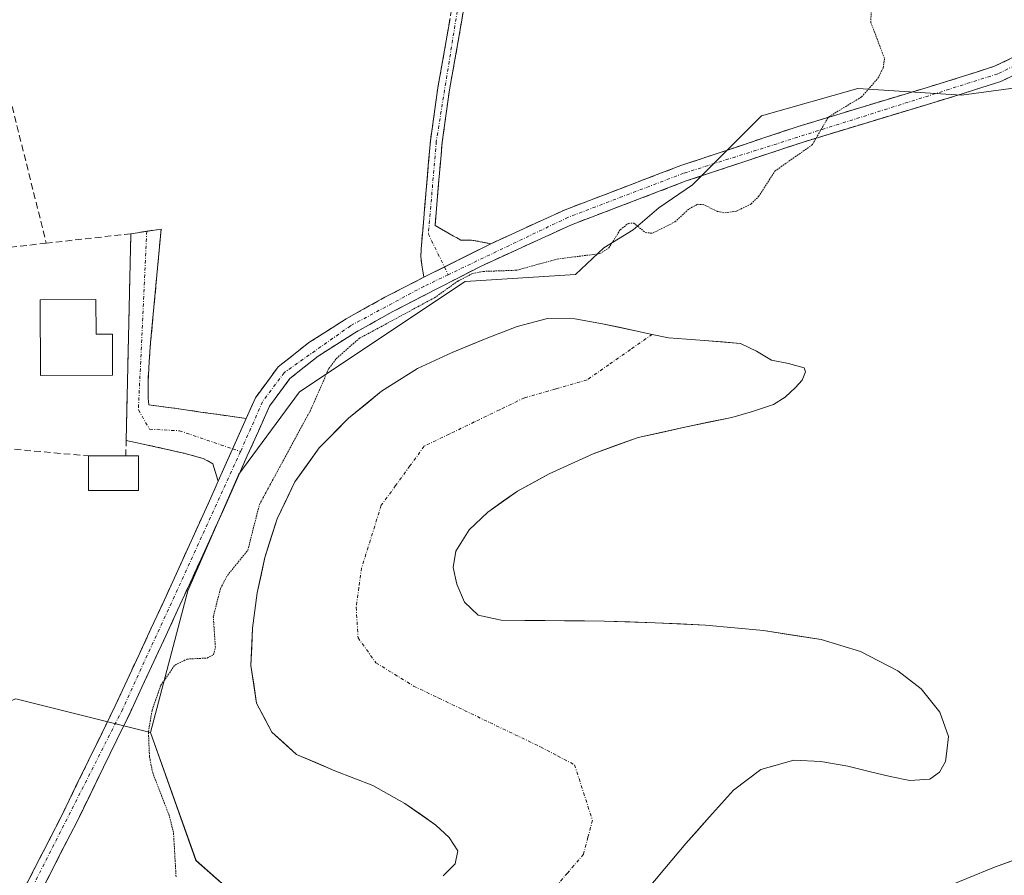
# Model space of a CAD drawing. Units: metres. Extents: x 597821 to 601297, y 4685164 to 4687526.
# Drawn here: x 598650 to 598800, y 4686122 to 4686252 of the extents above; entities that cross this region are included whole.
import ezdxf

# ---------------------------------------------------------------- set-up
doc = ezdxf.new("R2010")
doc.units = ezdxf.units.M
doc.header["$MEASUREMENT"] = 0
for name, pattern in [('TRAZO_Y_PUNTO', [1, 0.5, -0.25, 0, -0.25]), ('TRAZOS2', [0.375, 0.25, -0.125]), ('TRAZOSX2', [1.5, 1, -0.5])]:
    doc.linetypes.add(name, pattern=pattern)
for name, color, linetype, lineweight in [('Arbolado forestal CxS', 92, 'Continuous', 0), ('Camino', 19, 'TRAZOSX2', 0), ('Camino Cxs', 19, 'Continuous', 0), ('Camino eje', 19, 'TRAZO_Y_PUNTO', 0), ('Corriente natural eje', 5, 'TRAZO_Y_PUNTO', 0), ('Cultivos herbáceos CxS', 92, 'Continuous', 0), ('Curva de nivel auxiliar depresión', 39, 'TRAZOS2', 0), ('Edificación', 1, 'Continuous', 13), ('Edificación Cxs', 1, 'Continuous', 13), ('Laguna', 142, 'Continuous', 13), ('Laguna Cxs', 142, 'Continuous', 13), ('Matorral CxS', 135, 'Continuous', 0), ('Muro lineal', 1, 'TRAZOSX2', 13), ('Suelo desnudo CxS', 43, 'Continuous', 0)]:
    doc.layers.add(name, color=color, linetype=linetype, lineweight=lineweight)

# ---------------------------------------------------------------- blocks, each defined once
blk = doc.blocks.new('*U162')
at = {"layer": 'Matorral CxS', "color": 135, "linetype": 'Continuous', "lineweight": 0}
blk.add_polyline3d([(598589.8121, 4686300.6617, 283.9917), (598617.0819, 4686141.9881, 283.7898), (598618.0851, 4686136.3981, 283.879), (598619.4413, 4686136.7895, 283.6924), (598649.5835, 4686148.4723, 282.7944), (598670.0573, 4686143.3571, 282.2823), (598676.9829, 4686123.8711, 282.2949), (598686.7627, 4686115.2661, 281.4717)], dxfattribs=at)
blk = doc.blocks.new('*U167')
at = {"layer": 'Suelo desnudo CxS', "color": 43, "linetype": 'Continuous', "lineweight": 0}
for points in [[(598714.5601, 4686121.5301, 281.1812), (598716.3901, 4686123.3901, 281.3455), (598716.8001, 4686125.3701, 281.2607), (598715.4801, 4686127.4001, 281.088), (598713.4801, 4686129.2801, 280.8729), (598708.7401, 4686132.5601, 280.8576), (598703.8801, 4686135.2901, 280.8119), (598698.1001, 4686137.5401, 280.6284), (598692.2901, 4686140.0301, 280.5741), (598688.5201, 4686143.3901, 280.5713), (598686.2101, 4686147.8401, 280.6393), (598685.3201, 4686153.5401, 280.7732), (598685.5701, 4686159.2301, 280.7149), (598686.3001, 4686164.6101, 280.7501), (598687.4301, 4686169.9801, 280.6624), (598689.3301, 4686175.8801, 280.9395), (598692.0401, 4686181.5001, 280.7167), (598695.7101, 4686186.6601, 280.7517), (598700.1701, 4686191.1601, 280.714), (598705.2001, 4686195.2901, 280.6887), (598710.6601, 4686198.7201, 280.6707), (598715.9401, 4686201.1901, 280.652), (598721.3501, 4686203.3901, 280.8173), (598725.8501, 4686205.1401, 280.6813), (598730.4401, 4686206.3301, 280.8832), (598734.6301, 4686206.2801, 281.0744), (598738.8201, 4686205.5601, 281.0653), (598743.8501, 4686204.4701, 280.9268), (598746.3601, 4686203.9301, 280.8192), (598748.8701, 4686203.3901, 280.7537), (598754.3501, 4686203.0201, 280.7757), (598759.8101, 4686202.5601, 280.9076), (598762.2401, 4686201.3901, 280.9977), (598764.5501, 4686200.0001, 280.98), (598767.1201, 4686199.5101, 280.9386), (598769.4801, 4686198.8401, 280.9479), (598769.7201, 4686198.2401, 280.964), (598769.1701, 4686196.9701, 280.9982), (598768.2001, 4686195.8401, 281.0363), (598766.6001, 4686194.3801, 281.0888), (598764.8101, 4686193.2801, 281.106), (598761.6601, 4686192.1801, 281.0686), (598758.4701, 4686191.2901, 281.0399), (598751.3501, 4686189.8101, 281.1064), (598744.2601, 4686188.2201, 281.3104), (598737.3801, 4686185.7701, 281.175), (598730.6901, 4686182.7201, 281.18), (598725.9001, 4686180.0701, 280.9079), (598721.3501, 4686176.8901, 281.0187), (598718.5401, 4686174.1801, 280.9018), (598716.4901, 4686170.9401, 280.9313), (598716.0901, 4686168.4801, 280.8471), (598716.6801, 4686165.9501, 280.8036), (598717.8301, 4686163.1801, 280.7286), (598719.8801, 4686161.2101, 280.644), (598723.4201, 4686160.4501, 280.621), (598726.9801, 4686160.3801, 280.6684), (598733.0601, 4686160.3701, 280.6488), (598739.1401, 4686160.3201, 280.7054), (598746.8201, 4686160.0501, 280.7675), (598754.5001, 4686159.6801, 280.5959), (598763.3201, 4686158.8601, 280.6128), (598772.1001, 4686157.5001, 280.8037), (598778.0601, 4686155.6901, 280.9092), (598783.7501, 4686152.7601, 280.7268), (598787.3101, 4686149.9801, 280.5549), (598790.1501, 4686146.4301, 280.6979), (598791.4701, 4686142.7401, 281.1048), (598791.1801, 4686140.5201, 281.0583), (598790.9801, 4686138.9401, 281.0122), (598790.0701, 4686137.3001, 280.9677), (598788.6101, 4686136.2501, 281.0401), (598785.5901, 4686136.0701, 281.064), (598782.6001, 4686136.6401, 281.0617), (598779.3701, 4686137.4401, 280.9469), (598776.1301, 4686138.2401, 280.8127), (598772.0501, 4686138.9601, 280.6356), (598767.9401, 4686139.1301, 280.6639), (598762.9201, 4686137.7501, 280.67), (598758.7201, 4686134.5901, 280.709), (598755.1101, 4686130.5201, 280.6734), (598751.4901, 4686126.4601, 280.6749), (598748.3201, 4686122.6801, 280.6888), (598745.1601, 4686118.9101, 280.9007)], [(598790.0201, 4686119.4401, 280.7646), (598798.4701, 4686122.8801, 280.6771), (598806.2101, 4686125.6801, 280.6652)]]:
    blk.add_polyline3d(points, dxfattribs=at)

msp = doc.modelspace()

# ---------------------------------------------------------------- linework, layer by layer
at = {"layer": 'Arbolado forestal CxS', "color": 92, "linetype": 'Continuous', "lineweight": 0}
for points in [[(598821.77, 4686253.17, 281.18), (598806.22, 4686242.06, 281.56), (598793.41, 4686240.31, 282.16), (598777.68, 4686241.36, 282.34), (598763, 4686237.17, 282.61), (598752.51, 4686226.68, 282.53), (598747.37, 4686223.18, 282.51), (598743.48, 4686219.85, 282.14), (598739.04, 4686217.08, 282.06), (598734.69, 4686213.04, 281.28), (598717.91, 4686211.99, 281.57), (598692.75, 4686195.21, 282.04), (598683.52, 4686182.65, 282.61), (598675.75, 4686164.89, 282.42), (598670.06, 4686143.36, 282.28)], [(598686.76, 4686115.27, 281.47), (598676.98, 4686123.87, 282.29), (598670.06, 4686143.36, 282.28), (598675.75, 4686164.89, 282.42), (598683.52, 4686182.65, 282.61), (598692.75, 4686195.21, 282.04), (598717.91, 4686211.99, 281.57), (598734.69, 4686213.04, 281.28), (598739.04, 4686217.08, 282.06), (598743.48, 4686219.85, 282.14), (598747.37, 4686223.18, 282.51), (598752.51, 4686226.68, 282.53), (598763, 4686237.17, 282.61), (598777.68, 4686241.36, 282.34), (598793.41, 4686240.31, 282.16), (598806.22, 4686242.06, 281.56)], [(598745.16, 4686118.91, 280.9), (598748.32, 4686122.68, 280.69), (598751.49, 4686126.46, 280.67), (598755.11, 4686130.52, 280.67), (598758.72, 4686134.59, 280.71), (598762.92, 4686137.75, 280.67), (598767.94, 4686139.13, 280.66), (598772.05, 4686138.96, 280.64), (598776.13, 4686138.24, 280.81), (598779.37, 4686137.44, 280.95), (598782.6, 4686136.64, 281.06), (598785.59, 4686136.07, 281.06), (598788.61, 4686136.25, 281.04), (598790.07, 4686137.3, 280.97), (598790.98, 4686138.94, 281.01), (598791.18, 4686140.52, 281.06), (598791.47, 4686142.74, 281.1), (598790.15, 4686146.43, 280.7), (598787.31, 4686149.98, 280.55), (598783.75, 4686152.76, 280.73), (598778.06, 4686155.69, 280.91), (598772.1, 4686157.5, 280.8), (598763.32, 4686158.86, 280.61), (598754.5, 4686159.68, 280.6), (598746.82, 4686160.05, 280.77), (598739.14, 4686160.32, 280.71), (598733.06, 4686160.37, 280.65), (598726.98, 4686160.38, 280.67), (598723.42, 4686160.45, 280.62), (598719.88, 4686161.21, 280.64), (598717.83, 4686163.18, 280.73), (598716.68, 4686165.95, 280.8), (598716.09, 4686168.48, 280.85), (598716.49, 4686170.94, 280.93), (598718.54, 4686174.18, 280.9), (598721.35, 4686176.89, 281.02), (598725.9, 4686180.07, 280.91), (598730.69, 4686182.72, 281.18), (598737.38, 4686185.77, 281.17), (598744.26, 4686188.22, 281.31), (598751.35, 4686189.81, 281.11), (598758.47, 4686191.29, 281.04), (598761.66, 4686192.18, 281.07), (598764.81, 4686193.28, 281.11), (598766.6, 4686194.38, 281.09), (598768.2, 4686195.84, 281.04), (598769.17, 4686196.97, 281), (598769.72, 4686198.24, 280.96), (598769.48, 4686198.84, 280.95), (598767.12, 4686199.51, 280.94), (598764.55, 4686200, 280.98), (598762.24, 4686201.39, 281), (598759.81, 4686202.56, 280.91), (598754.35, 4686203.02, 280.78), (598748.87, 4686203.39, 280.75), (598746.36, 4686203.93, 280.82), (598743.85, 4686204.47, 280.93), (598738.82, 4686205.56, 281.07), (598734.63, 4686206.28, 281.07), (598730.44, 4686206.33, 280.88), (598725.85, 4686205.14, 280.68), (598721.35, 4686203.39, 280.82), (598715.94, 4686201.19, 280.65), (598710.66, 4686198.72, 280.67), (598705.2, 4686195.29, 280.69), (598700.17, 4686191.16, 280.71), (598695.71, 4686186.66, 280.75), (598692.04, 4686181.5, 280.72), (598689.33, 4686175.88, 280.94), (598687.43, 4686169.98, 280.66), (598686.3, 4686164.61, 280.75), (598685.57, 4686159.23, 280.71), (598685.32, 4686153.54, 280.77), (598686.21, 4686147.84, 280.64), (598688.52, 4686143.39, 280.57), (598692.29, 4686140.03, 280.57), (598698.1, 4686137.54, 280.63), (598703.88, 4686135.29, 280.81), (598708.74, 4686132.56, 280.86), (598713.48, 4686129.28, 280.87), (598715.48, 4686127.4, 281.09), (598716.8, 4686125.37, 281.26), (598716.39, 4686123.39, 281.35), (598714.56, 4686121.53, 281.18)], [(598745.16, 4686118.91, 280.9), (598748.32, 4686122.68, 280.69), (598751.49, 4686126.46, 280.67), (598755.11, 4686130.52, 280.67), (598758.72, 4686134.59, 280.71), (598762.92, 4686137.75, 280.67), (598767.94, 4686139.13, 280.66), (598772.05, 4686138.96, 280.64), (598776.13, 4686138.24, 280.81), (598779.37, 4686137.44, 280.95), (598782.6, 4686136.64, 281.06), (598785.59, 4686136.07, 281.06), (598788.61, 4686136.25, 281.04), (598790.07, 4686137.3, 280.97), (598790.98, 4686138.94, 281.01), (598791.18, 4686140.52, 281.06), (598791.47, 4686142.74, 281.1), (598790.15, 4686146.43, 280.7), (598787.31, 4686149.98, 280.55), (598783.75, 4686152.76, 280.73), (598778.06, 4686155.69, 280.91), (598772.1, 4686157.5, 280.8), (598763.32, 4686158.86, 280.61), (598754.5, 4686159.68, 280.6), (598746.82, 4686160.05, 280.77), (598739.14, 4686160.32, 280.71), (598733.06, 4686160.37, 280.65), (598726.98, 4686160.38, 280.67), (598723.42, 4686160.45, 280.62), (598719.88, 4686161.21, 280.64), (598717.83, 4686163.18, 280.73), (598716.68, 4686165.95, 280.8), (598716.09, 4686168.48, 280.85), (598716.49, 4686170.94, 280.93), (598718.54, 4686174.18, 280.9), (598721.35, 4686176.89, 281.02), (598725.9, 4686180.07, 280.91), (598730.69, 4686182.72, 281.18), (598737.38, 4686185.77, 281.17), (598744.26, 4686188.22, 281.31), (598751.35, 4686189.81, 281.11), (598758.47, 4686191.29, 281.04), (598761.66, 4686192.18, 281.07), (598764.81, 4686193.28, 281.11), (598766.6, 4686194.38, 281.09), (598768.2, 4686195.84, 281.04), (598769.17, 4686196.97, 281), (598769.72, 4686198.24, 280.96), (598769.48, 4686198.84, 280.95), (598767.12, 4686199.51, 280.94), (598764.55, 4686200, 280.98), (598762.24, 4686201.39, 281), (598759.81, 4686202.56, 280.91), (598754.35, 4686203.02, 280.78), (598748.87, 4686203.39, 280.75), (598746.36, 4686203.93, 280.82), (598743.85, 4686204.47, 280.93), (598738.82, 4686205.56, 281.07), (598734.63, 4686206.28, 281.07), (598730.44, 4686206.33, 280.88), (598725.85, 4686205.14, 280.68), (598721.35, 4686203.39, 280.82), (598715.94, 4686201.19, 280.65), (598710.66, 4686198.72, 280.67), (598705.2, 4686195.29, 280.69), (598700.17, 4686191.16, 280.71), (598695.71, 4686186.66, 280.75), (598692.04, 4686181.5, 280.72), (598689.33, 4686175.88, 280.94), (598687.43, 4686169.98, 280.66), (598686.3, 4686164.61, 280.75), (598685.57, 4686159.23, 280.71), (598685.32, 4686153.54, 280.77), (598686.21, 4686147.84, 280.64), (598688.52, 4686143.39, 280.57), (598692.29, 4686140.03, 280.57), (598698.1, 4686137.54, 280.63), (598703.88, 4686135.29, 280.81), (598708.74, 4686132.56, 280.86), (598713.48, 4686129.28, 280.87), (598715.48, 4686127.4, 281.09), (598716.8, 4686125.37, 281.26), (598716.39, 4686123.39, 281.35), (598714.56, 4686121.53, 281.18)], [(598670.06, 4686143.36, 282.28), (598676.98, 4686123.87, 282.29), (598686.76, 4686115.27, 281.47), (598687.63, 4686092.47, 282.3), (598703.23, 4686073.52, 282.3), (598707.69, 4686063.48, 281.46), (598707.69, 4686060.14, 281.13), (598695.43, 4686044.53, 281.1), (598682.06, 4686028.92, 281.44), (598667.57, 4686006.63, 280.83), (598667.57, 4685993.25, 281), (598671, 4685988.34, 280.55)], [(598806.21, 4686125.68, 280.67), (598798.47, 4686122.88, 280.68), (598790.02, 4686119.44, 280.76)], [(598806.21, 4686125.68, 280.67), (598798.47, 4686122.88, 280.68), (598790.02, 4686119.44, 280.76)]]:
    msp.add_polyline3d(points, dxfattribs=at)
at = {"layer": 'Camino', "color": 19, "linetype": 'TRAZOSX2', "lineweight": 0}
for points in [[(598711.62, 4686212.62), (598711.39, 4686214.17), (598711.17, 4686215.73), (598711.23, 4686216.94), (598712.1, 4686227.02), (598712.64, 4686233.39), (598713.77, 4686241.44), (598715.2, 4686249.45), (598716.04, 4686254.57)], [(598717.82, 4686254.28), (598716.98, 4686249.15), (598715.55, 4686241.16), (598714.43, 4686233.19), (598713.89, 4686226.87), (598713.35, 4686220.5), (598715.3, 4686219.39), (598717.25, 4686218.29), (598718.91, 4686218.29), (598721.82, 4686217.73)], [(598721.82, 4686217.73), (598733.12, 4686222.89), (598750.72, 4686229.61), (598768.57, 4686235.56), (598777.98, 4686238.42), (598787.39, 4686241.26), (598792.94, 4686242.94), (598798.46, 4686244.72), (598801.83, 4686246.34), (598806.42, 4686249.69), (598811.07, 4686252.97)], [(598803.11, 4686244.19), (598799.39, 4686242.4), (598793.68, 4686240.57), (598788.11, 4686238.88), (598778.7, 4686236.04), (598769.33, 4686233.19), (598751.56, 4686227.27), (598734.08, 4686220.6), (598720.36, 4686214.33), (598706.9, 4686207.39), (598701.12, 4686204.17), (598695.59, 4686200.64), (598691.28, 4686197.23), (598688.18, 4686193.02), (598684.78, 4686185.43), (598681.31, 4686177.59), (598674.19, 4686161.96), (598666.95, 4686146.37), (598658.89, 4686129.83), (598650.53, 4686113.46)], [(598669.49, 4686219.62), (598671.68, 4686219.95), (598670.08, 4686202.67), (598669.86, 4686199.73), (598669.69, 4686196.78), (598669.69, 4686194.22), (598669.82, 4686193.2), (598674.72, 4686192.57), (598677.69, 4686192.11), (598684.61, 4686191.15)], [(598666.35, 4686187.77), (598666.41, 4686190.27), (598666.52, 4686195.1), (598666.63, 4686199.93), (598666.74, 4686204.76), (598666.85, 4686209.59), (598666.96, 4686214.42), (598667.07, 4686219.25)], [(598667.07, 4686219.25), (598669.49, 4686219.62)], [(598684.61, 4686191.15), (598686.01, 4686194.29), (598689.48, 4686198.97), (598694.14, 4686202.67), (598699.85, 4686206.31), (598705.73, 4686209.58), (598711.62, 4686212.62)], [(598680.36, 4686181.59), (598679.96, 4686182.92), (598679.55, 4686184.24), (598678.08, 4686185.07), (598675.11, 4686185.84), (598672.13, 4686186.54), (598667.77, 4686187.47), (598666.35, 4686187.77)], [(598629.62, 4686092.68), (598630.87, 4686092.35), (598632.13, 4686092.01), (598633.57, 4686091.94), (598634.88, 4686092.53), (598638.59, 4686095.98), (598643.45, 4686105.29), (598648.32, 4686114.61), (598656.66, 4686130.94), (598664.7, 4686147.44), (598671.93, 4686163), (598679.04, 4686178.61), (598680.36, 4686181.59)]]:
    msp.add_lwpolyline(points, dxfattribs=at)
at = {"layer": 'Camino Cxs', "color": 19, "linetype": 'Continuous', "lineweight": 0}
for points in [[(598721.82, 4686217.73), (598711.62, 4686212.62)], [(598721.82, 4686217.73), (598711.62, 4686212.62)], [(598684.61, 4686191.15), (598680.36, 4686181.59)], [(598684.61, 4686191.15), (598680.36, 4686181.59)]]:
    msp.add_lwpolyline(points, dxfattribs=at)
for points in [[(598717.82, 4686254.28, 282.77), (598717.4, 4686251.72, 282.79), (598716.98, 4686249.15, 282.79), (598716.27, 4686245.16, 282.85), (598715.55, 4686241.16, 282.87), (598714.99, 4686237.18, 282.87), (598714.43, 4686233.19, 282.84), (598714.16, 4686230.03, 282.81), (598713.89, 4686226.87, 282.81), (598713.62, 4686223.69, 282.82), (598713.35, 4686220.5, 282.81), (598715.3, 4686219.39, 282.71), (598717.25, 4686218.29, 282.63), (598718.91, 4686218.29, 282.62), (598721.82, 4686217.73, 282.59), (598721.82, 4686217.73, 282.59), (598718.42, 4686216.03, 282.56), (598715.02, 4686214.32, 282.56), (598711.62, 4686212.62, 282.55), (598711.39, 4686214.17, 282.65), (598711.17, 4686215.73, 282.74), (598711.23, 4686216.94, 282.8), (598711.52, 4686220.3, 282.9), (598711.81, 4686223.66, 282.91), (598712.1, 4686227.02, 282.85), (598712.37, 4686230.21, 282.83), (598712.64, 4686233.39, 282.84), (598713.21, 4686237.42, 282.84), (598713.77, 4686241.44, 282.85), (598714.49, 4686245.45, 282.84), (598715.2, 4686249.45, 282.82), (598715.62, 4686252.01, 282.84)], [(598650.41, 4686118.69, 283.12), (598652.49, 4686122.78, 283.14), (598654.58, 4686126.86, 283.11), (598656.66, 4686130.94, 283.09), (598658.67, 4686135.07, 283.03), (598660.68, 4686139.19, 282.9), (598662.69, 4686143.32, 282.77), (598664.7, 4686147.44, 282.73), (598666.51, 4686151.33, 282.7), (598668.32, 4686155.22, 282.65), (598670.12, 4686159.11, 282.63), (598671.93, 4686163, 282.7), (598673.71, 4686166.9, 282.7), (598675.49, 4686170.81, 282.76), (598677.26, 4686174.71, 282.86), (598679.04, 4686178.61, 282.87), (598680.36, 4686181.59, 282.79), (598681.78, 4686184.78, 282.71), (598683.19, 4686187.96, 282.67), (598684.61, 4686191.15, 282.66), (598686.01, 4686194.29, 282.66), (598687.75, 4686196.63, 282.66), (598689.48, 4686198.97, 282.62), (598691.81, 4686200.82, 282.61), (598694.14, 4686202.67, 282.63), (598697, 4686204.49, 282.64), (598699.85, 4686206.31, 282.6), (598702.79, 4686207.95, 282.57), (598705.73, 4686209.58, 282.58), (598708.68, 4686211.1, 282.56), (598711.62, 4686212.62, 282.55), (598715.02, 4686214.32, 282.56), (598718.42, 4686216.03, 282.56), (598721.82, 4686217.73, 282.59), (598725.59, 4686219.45, 282.62), (598729.35, 4686221.17, 282.61), (598733.12, 4686222.89, 282.56), (598737.52, 4686224.57, 282.49), (598741.92, 4686226.25, 282.48), (598746.32, 4686227.93, 282.46), (598750.72, 4686229.61, 282.49), (598755.18, 4686231.1, 282.55), (598759.65, 4686232.59, 282.56), (598764.11, 4686234.07, 282.58), (598768.57, 4686235.56, 282.52), (598773.28, 4686236.99, 282.42), (598777.98, 4686238.42, 282.34), (598782.69, 4686239.84, 282.26), (598787.39, 4686241.26, 282.28), (598790.17, 4686242.1, 282.32), (598792.94, 4686242.94, 282.33), (598795.7, 4686243.83, 282.35), (598798.46, 4686244.72, 282.38), (598801.83, 4686246.34, 282.42)], [(598803.11, 4686244.19, 282.32), (598799.39, 4686242.4, 282.4), (598796.54, 4686241.49, 282.44), (598793.68, 4686240.57, 282.41), (598790.9, 4686239.73, 282.35), (598788.11, 4686238.88, 282.22), (598783.41, 4686237.46, 281.96), (598778.7, 4686236.04, 282), (598774.02, 4686234.62, 282.28), (598769.33, 4686233.19, 282.43), (598764.89, 4686231.71, 282.38), (598760.45, 4686230.23, 282.59), (598756, 4686228.75, 282.6), (598751.56, 4686227.27, 282.49), (598747.19, 4686225.6, 282.49), (598742.82, 4686223.94, 282.47), (598738.45, 4686222.27, 282.49), (598734.08, 4686220.6, 282.55), (598730.65, 4686219.03, 282.54), (598727.22, 4686217.47, 282.51), (598723.79, 4686215.9, 282.51), (598720.36, 4686214.33, 282.5), (598717, 4686212.6, 282.34), (598713.63, 4686210.86, 282.3), (598710.27, 4686209.13, 282.39), (598706.9, 4686207.39, 282.35), (598704.01, 4686205.78, 282.36), (598701.12, 4686204.17, 282.51), (598698.36, 4686202.41, 282.43), (598695.59, 4686200.64, 282.47), (598693.44, 4686198.94, 282.46), (598691.28, 4686197.23, 282.55), (598689.73, 4686195.13, 282.6), (598688.18, 4686193.02, 282.62), (598686.48, 4686189.23, 282.6), (598684.78, 4686185.43, 282.64), (598683.05, 4686181.51, 282.65), (598681.31, 4686177.59, 282.69), (598679.53, 4686173.68, 282.78), (598677.75, 4686169.78, 282.66), (598675.97, 4686165.87, 282.72), (598674.19, 4686161.96, 282.73), (598672.38, 4686158.06, 282.63), (598670.57, 4686154.17, 282.6), (598668.76, 4686150.27, 282.56), (598666.95, 4686146.37, 282.66), (598664.94, 4686142.24, 282.76), (598662.92, 4686138.1, 282.9), (598660.91, 4686133.97, 283.07), (598658.89, 4686129.83, 283.13), (598656.8, 4686125.74, 283.15), (598654.71, 4686121.65, 283.18), (598652.62, 4686117.55, 283.17)]]:
    msp.add_polyline3d(points, dxfattribs=at)
msp.add_polyline3d([(598684.61, 4686191.15, 282.66), (598683.19, 4686187.96, 282.67), (598681.78, 4686184.78, 282.71), (598680.36, 4686181.59, 282.79), (598679.96, 4686182.92, 282.84), (598679.55, 4686184.24, 282.86), (598678.08, 4686185.07, 282.93), (598675.11, 4686185.84, 282.99), (598672.13, 4686186.54, 282.98), (598667.77, 4686187.47, 282.99), (598666.35, 4686187.77, 283.01), (598666.46, 4686192.27, 283.01), (598666.56, 4686196.76, 282.97), (598666.66, 4686201.26, 282.95), (598666.76, 4686205.76, 282.91), (598666.87, 4686210.26, 282.86), (598666.97, 4686214.75, 282.84), (598667.07, 4686219.25, 282.88), (598671.68, 4686219.95, 282.98), (598671.28, 4686215.63, 282.93), (598670.88, 4686211.31, 282.9), (598670.48, 4686206.99, 282.87), (598670.08, 4686202.67, 282.82), (598669.86, 4686199.73, 282.83), (598669.69, 4686196.78, 282.85), (598669.69, 4686194.22, 282.87), (598669.82, 4686193.2, 282.87), (598674.72, 4686192.57, 282.78), (598677.69, 4686192.11, 282.76), (598681.15, 4686191.63, 282.75), (598684.61, 4686191.15, 282.66)], close=True, dxfattribs=at)
at = {"layer": 'Camino eje', "color": 19, "linetype": 'TRAZO_Y_PUNTO', "lineweight": 0}
for points in [[(598716.73, 4686426.65), (598711.65, 4686425.38), (598707.05, 4686423), (598705.14, 4686419.5), (598704.35, 4686406.01), (598704.98, 4686382.83), (598705.78, 4686365.69), (598706.09, 4686359.02), (598708.63, 4686344.26), (598711.33, 4686332.03), (598713.71, 4686323.14), (598713.41, 4686315.74), (598717.9, 4686264.23), (598717.76, 4686259.61), (598713.54, 4686233.29), (598712.33, 4686219.2), (598714.77, 4686214.2)], [(598859.94, 4686324.84), (598861.05, 4686321.38), (598864.39, 4686315.38), (598866.09, 4686309.48), (598866.15, 4686306.1), (598865.14, 4686301.42), (598862.1, 4686292.29), (598860.21, 4686287.73), (598858.33, 4686284.98), (598843.11, 4686267.69), (598838.88, 4686264.21), (598833.97, 4686261.62), (598822.19, 4686257.46), (598816.92, 4686254.78), (598811.73, 4686251.92), (598802.47, 4686245.27), (598798.93, 4686243.56), (598751.14, 4686228.44), (598733.6, 4686221.75), (598715.35, 4686213.01)], [(598669.49, 4686219.62), (598668.22, 4686192.45), (598669.92, 4686189.49), (598674.47, 4686189.27), (598682.55, 4686186.52)], [(598714.77, 4686214.2), (598715.35, 4686213.01)], [(598715.35, 4686213.01), (598711.65, 4686211.24), (598700.49, 4686205.24), (598690.38, 4686198.1), (598687.1, 4686193.66), (598683.76, 4686186.11)], [(598683.76, 4686186.11), (598665.83, 4686146.91), (598639.7, 4686095.41), (598635.81, 4686089.39), (598634.43, 4686089.13), (598633.55, 4686087.41), (598631.58, 4686085.34)], [(598682.55, 4686186.52), (598683.76, 4686186.11)]]:
    msp.add_lwpolyline(points, dxfattribs=at)
at = {"layer": 'Corriente natural eje', "color": 5, "linetype": 'TRAZO_Y_PUNTO', "lineweight": 0}
msp.add_polyline3d([(598746.36, 4686203.93, 280.78), (598743.06, 4686201.62, 280.94), (598739.77, 4686199.31, 280.85), (598736.47, 4686197, 280.7), (598731.71, 4686195.64, 280.63), (598726.94, 4686194.28, 280.66), (598723.13, 4686192.44, 280.61), (598719.32, 4686190.6, 280.6), (598715.51, 4686188.76, 280.63), (598711.7, 4686186.92, 280.65), (598709.52, 4686183.93, 280.59), (598707.35, 4686180.93, 280.59), (598705.17, 4686177.94, 280.58), (598704.17, 4686174.76, 280.59), (598703.17, 4686171.58, 280.6), (598702.17, 4686168.4, 280.61), (598701.76, 4686165.41, 280.62), (598701.35, 4686162.41, 280.61), (598701.63, 4686157.78, 280.58), (598704.35, 4686153.97, 280.57), (598707.21, 4686152.2, 280.54), (598710.07, 4686150.43, 280.55), (598713.93, 4686148.58, 280.56), (598717.8, 4686146.73, 280.58), (598721.66, 4686144.87, 280.58), (598725.53, 4686143.02, 280.57), (598729.39, 4686141.17, 280.58), (598731.98, 4686139.81, 280.58), (598734.57, 4686138.44, 280.57), (598735.93, 4686134.22, 280.57), (598737.29, 4686130, 280.57), (598736.61, 4686127.42, 280.55), (598735.93, 4686124.83, 280.55), (598733.48, 4686121.97, 280.62), (598731.03, 4686119.11, 280.83)], dxfattribs=at)
at = {"layer": 'Cultivos herbáceos CxS', "color": 92, "linetype": 'Continuous', "lineweight": 0}
for points in [[(598578.17, 4686552.13, 283.99), (598577.45, 4686552.33, 284.03), (598578.66, 4686549.83, 283.71), (598572.46, 4686512.64, 283.96), (598572.46, 4686475.45, 283.95), (598574.94, 4686425.86, 283.68), (598589.81, 4686300.66, 283.99), (598617.08, 4686141.99, 283.79), (598618.09, 4686136.4, 283.88), (598619.44, 4686136.79, 283.69), (598649.58, 4686148.47, 282.79), (598670.06, 4686143.36, 282.28)], [(598821.77, 4686253.17, 281.18), (598806.22, 4686242.06, 281.56), (598793.41, 4686240.31, 282.16), (598777.68, 4686241.36, 282.34), (598763, 4686237.17, 282.61), (598752.51, 4686226.68, 282.53), (598747.37, 4686223.18, 282.51), (598743.48, 4686219.85, 282.14), (598739.04, 4686217.08, 282.06), (598734.69, 4686213.04, 281.28), (598717.91, 4686211.99, 281.57), (598692.75, 4686195.21, 282.04), (598683.52, 4686182.65, 282.61), (598675.75, 4686164.89, 282.42), (598670.06, 4686143.36, 282.28), (598649.58, 4686148.47, 282.79), (598619.44, 4686136.79, 283.69), (598618.09, 4686136.4, 283.88), (598618.09, 4686136.4, 283.88), (598617.08, 4686141.99, 283.79), (598589.81, 4686300.66, 283.99)], [(598821.77, 4686253.17, 281.18), (598806.22, 4686242.06, 281.56), (598793.41, 4686240.31, 282.16), (598777.68, 4686241.36, 282.34), (598763, 4686237.17, 282.61), (598752.51, 4686226.68, 282.53), (598747.37, 4686223.18, 282.51), (598743.48, 4686219.85, 282.14), (598739.04, 4686217.08, 282.06), (598734.69, 4686213.04, 281.28), (598717.91, 4686211.99, 281.57), (598692.75, 4686195.21, 282.04), (598683.52, 4686182.65, 282.61), (598675.75, 4686164.89, 282.42), (598670.06, 4686143.36, 282.28)]]:
    msp.add_polyline3d(points, dxfattribs=at)
at = {"layer": 'Curva de nivel auxiliar depresión', "color": 39, "linetype": 'TRAZOS2', "lineweight": 0}
msp.add_polyline3d([(598673.95, 4686121.42, 282.5), (598673.56, 4686128.13, 282.5), (598672.89, 4686130.78, 282.5), (598670.4, 4686137.2, 282.5), (598669.9, 4686139.72, 282.5), (598669.75, 4686143.49, 282.5), (598670.31, 4686146.77, 282.5), (598671.64, 4686150.57, 282.5), (598673.79, 4686153.62, 282.5), (598675.61, 4686154.52, 282.5), (598678.66, 4686154.69, 282.5), (598679.63, 4686155.19, 282.5), (598679.94, 4686156.31, 282.5), (598679.61, 4686160.96, 282.5), (598680.7, 4686165.26, 282.5), (598681.75, 4686167.25, 282.5), (598684.86, 4686171.08, 282.5), (598686.63, 4686178.04, 282.5), (598694.33, 4686192.27, 282.5), (598697.2, 4686198.76, 282.5), (598698.31, 4686200.23, 282.5), (598701.81, 4686203.32, 282.5), (598713.25, 4686209.5, 282.5), (598716.84, 4686212.05, 282.5), (598718.96, 4686213.14, 282.5), (598720.68, 4686213.51, 282.5), (598725.79, 4686213.69, 282.5), (598731.93, 4686215.39, 282.5), (598738.43, 4686216.22, 282.5), (598739.78, 4686217.08, 282.5), (598741.51, 4686219.84, 282.5), (598742.73, 4686220.81, 282.5), (598743.57, 4686220.87, 282.5), (598745.33, 4686219.43, 282.5), (598746.4, 4686219.31, 282.5), (598749.84, 4686221.04, 282.5), (598751.98, 4686223.03, 282.5), (598753.27, 4686223.72, 282.5), (598754.12, 4686223.7, 282.5), (598756.31, 4686222.63, 282.5), (598757.43, 4686222.42, 282.5), (598759.19, 4686222.67, 282.5), (598761.4, 4686223.76, 282.5), (598762.55, 4686224.89, 282.5), (598765.04, 4686228.76, 282.5), (598770.74, 4686232.8, 282.5), (598773.19, 4686237.02, 282.5), (598778.21, 4686240.05, 282.5), (598780.72, 4686242.89, 282.5), (598781.52, 4686244.5, 282.5), (598781.7, 4686245.95, 282.5), (598779.64, 4686251.39, 282.5), (598779.69, 4686253.65, 282.5)], dxfattribs=at)
at = {"layer": 'Edificación', "color": 1, "linetype": 'Continuous', "lineweight": 13}
for points in [[(598661.76, 4686209.23, 282.92), (598661.8, 4686203.94, 283.02), (598664.26, 4686203.96, 282.98), (598664.3, 4686197.72, 283.01), (598653.32, 4686197.67, 283.03), (598653.26, 4686209.19, 282.94), (598661.76, 4686209.23, 282.92)], [(598668.23, 4686180.19, 283.09), (598660.62, 4686180.19, 282.94), (598660.62, 4686185.44, 282.96), (598666.3, 4686185.44, 283.02), (598668.23, 4686185.44, 283.03), (598668.23, 4686180.19, 283.09)]]:
    msp.add_polyline3d(points, dxfattribs=at)
at = {"layer": 'Edificación Cxs', "color": 1, "linetype": 'Continuous', "lineweight": 13}
for points in [[(598661.76, 4686209.23, 282.92), (598661.8, 4686203.94, 283.02), (598664.26, 4686203.96, 282.98), (598664.3, 4686197.72, 283.01), (598653.32, 4686197.67, 283.03), (598653.26, 4686209.19, 282.94), (598661.76, 4686209.23, 282.92)], [(598668.23, 4686180.19, 283.09), (598660.62, 4686180.19, 282.94), (598660.62, 4686185.44, 282.96), (598666.3, 4686185.44, 283.02), (598668.23, 4686185.44, 283.03), (598668.23, 4686180.19, 283.09)]]:
    msp.add_polyline3d(points, close=True, dxfattribs=at)
at = {"layer": 'Laguna', "color": 142, "linetype": 'Continuous', "lineweight": 13}
for points in [[(598714.56, 4686121.53, 281.07), (598716.39, 4686123.39, 280.95), (598716.8, 4686125.37, 280.83), (598715.48, 4686127.4, 280.68), (598713.48, 4686129.28, 280.64), (598711.11, 4686130.92, 280.65), (598708.74, 4686132.56, 280.76), (598706.31, 4686133.93, 280.81), (598703.88, 4686135.29, 280.77), (598700.99, 4686136.42, 280.75), (598698.1, 4686137.54, 280.64), (598695.2, 4686138.79, 280.6), (598692.29, 4686140.03, 280.58), (598690.41, 4686141.71, 280.6), (598688.52, 4686143.39, 280.63), (598687.37, 4686145.62, 280.66), (598686.21, 4686147.84, 280.75), (598685.77, 4686150.69, 280.86), (598685.32, 4686153.54, 281), (598685.45, 4686156.39, 280.87), (598685.57, 4686159.23, 280.8), (598685.94, 4686161.92, 280.84), (598686.3, 4686164.61, 280.84), (598686.87, 4686167.3, 280.75), (598687.43, 4686169.98, 281.08), (598688.38, 4686172.93, 281.57), (598689.33, 4686175.88, 281.52), (598690.69, 4686178.69, 281.29), (598692.04, 4686181.5, 281.59), (598693.88, 4686184.08, 281.55), (598695.71, 4686186.66, 281.15), (598697.94, 4686188.91, 280.93), (598700.17, 4686191.16, 280.91), (598702.69, 4686193.23, 280.74), (598705.2, 4686195.29, 280.76), (598707.93, 4686197.01, 280.77), (598710.66, 4686198.72, 280.79), (598713.3, 4686199.96, 280.81), (598715.94, 4686201.19, 280.75), (598718.65, 4686202.29, 280.71), (598721.35, 4686203.39, 280.65), (598725.85, 4686205.14, 280.62), (598730.44, 4686206.33, 280.81), (598734.63, 4686206.28, 281.04), (598738.82, 4686205.56, 281.11), (598741.34, 4686205.02, 281.08), (598743.85, 4686204.47, 280.94), (598746.36, 4686203.93, 280.78)], [(598746.36, 4686203.93, 280.78), (598748.87, 4686203.39, 280.72), (598751.61, 4686203.21, 280.67), (598754.35, 4686203.02, 280.67), (598757.08, 4686202.79, 280.71), (598759.81, 4686202.56, 280.87), (598762.24, 4686201.39, 280.94), (598764.55, 4686200, 280.9), (598767.12, 4686199.51, 280.89), (598769.48, 4686198.84, 280.85), (598769.72, 4686198.24, 280.85), (598769.17, 4686196.97, 280.9), (598768.2, 4686195.84, 280.94), (598766.6, 4686194.38, 281.02), (598764.81, 4686193.28, 280.97), (598761.66, 4686192.18, 280.89), (598758.47, 4686191.29, 280.88), (598754.91, 4686190.55, 280.88), (598751.35, 4686189.81, 280.94), (598747.81, 4686189.02, 280.96), (598744.26, 4686188.22, 280.89), (598740.82, 4686187, 280.88), (598737.38, 4686185.77, 280.96), (598734.04, 4686184.25, 280.87), (598730.69, 4686182.72, 280.7), (598728.3, 4686181.4, 280.71), (598725.9, 4686180.07, 280.67), (598723.63, 4686178.48, 280.65), (598721.35, 4686176.89, 280.65), (598718.54, 4686174.18, 280.71), (598716.49, 4686170.94, 280.77), (598716.09, 4686168.48, 280.86), (598716.68, 4686165.95, 280.74), (598717.83, 4686163.18, 280.63), (598719.88, 4686161.21, 280.66), (598723.42, 4686160.45, 280.71), (598726.98, 4686160.38, 280.75), (598730.02, 4686160.38, 280.74), (598733.06, 4686160.37, 280.74), (598736.1, 4686160.35, 280.72), (598739.14, 4686160.32, 280.72), (598742.98, 4686160.19, 280.73), (598746.82, 4686160.05, 280.74), (598750.66, 4686159.87, 280.74), (598754.5, 4686159.68, 280.67), (598758.91, 4686159.27, 280.62), (598763.32, 4686158.86, 280.61), (598767.71, 4686158.18, 280.62), (598772.1, 4686157.5, 280.72), (598775.08, 4686156.6, 280.83), (598778.06, 4686155.69, 280.96), (598780.91, 4686154.23, 281.01), (598783.75, 4686152.76, 280.94), (598787.31, 4686149.98, 280.67), (598790.15, 4686146.43, 280.55), (598791.47, 4686142.74, 280.6), (598791.18, 4686140.52, 280.67), (598790.98, 4686138.94, 280.72), (598790.07, 4686137.3, 280.77), (598788.61, 4686136.25, 280.8), (598785.59, 4686136.07, 280.74), (598782.6, 4686136.64, 280.72), (598779.37, 4686137.44, 280.66), (598776.13, 4686138.24, 280.6), (598772.05, 4686138.96, 280.57), (598767.94, 4686139.13, 280.59), (598765.43, 4686138.44, 280.59), (598762.92, 4686137.75, 280.58), (598760.82, 4686136.17, 280.59), (598758.72, 4686134.59, 280.58), (598756.92, 4686132.56, 280.55), (598755.11, 4686130.52, 280.54), (598753.3, 4686128.49, 280.54), (598751.49, 4686126.46, 280.56), (598748.32, 4686122.68, 280.57), (598745.16, 4686118.91, 280.56)], [(598794.25, 4686121.16, 280.8), (598798.47, 4686122.88, 280.74), (598802.34, 4686124.28, 280.89)]]:
    msp.add_polyline3d(points, dxfattribs=at)
at = {"layer": 'Laguna Cxs', "color": 142, "linetype": 'Continuous', "lineweight": 13}
for points in [[(598714.56, 4686121.53, 281.07), (598716.39, 4686123.39, 280.95), (598716.8, 4686125.37, 280.83), (598715.48, 4686127.4, 280.68), (598713.48, 4686129.28, 280.64), (598711.11, 4686130.92, 280.65), (598708.74, 4686132.56, 280.76), (598706.31, 4686133.93, 280.81), (598703.88, 4686135.29, 280.77), (598700.99, 4686136.42, 280.75), (598698.1, 4686137.54, 280.64), (598695.2, 4686138.79, 280.6), (598692.29, 4686140.03, 280.58), (598690.41, 4686141.71, 280.6), (598688.52, 4686143.39, 280.63), (598687.37, 4686145.62, 280.66), (598686.21, 4686147.84, 280.75), (598685.77, 4686150.69, 280.86), (598685.32, 4686153.54, 281), (598685.45, 4686156.39, 280.87), (598685.57, 4686159.23, 280.8), (598685.94, 4686161.92, 280.84), (598686.3, 4686164.61, 280.84), (598686.87, 4686167.3, 280.75), (598687.43, 4686169.98, 281.08), (598688.38, 4686172.93, 281.57), (598689.33, 4686175.88, 281.52), (598690.69, 4686178.69, 281.29), (598692.04, 4686181.5, 281.59), (598693.88, 4686184.08, 281.55), (598695.71, 4686186.66, 281.15), (598697.94, 4686188.91, 280.93), (598700.17, 4686191.16, 280.91), (598702.69, 4686193.23, 280.74), (598705.2, 4686195.29, 280.76), (598707.93, 4686197.01, 280.77), (598710.66, 4686198.72, 280.79), (598713.3, 4686199.96, 280.81), (598715.94, 4686201.19, 280.75), (598718.65, 4686202.29, 280.71), (598721.35, 4686203.39, 280.65), (598725.85, 4686205.14, 280.62), (598730.44, 4686206.33, 280.81), (598734.63, 4686206.28, 281.04), (598738.82, 4686205.56, 281.11), (598741.34, 4686205.02, 281.08), (598743.85, 4686204.47, 280.94), (598746.36, 4686203.93, 280.78), (598748.87, 4686203.39, 280.72), (598751.61, 4686203.21, 280.67), (598754.35, 4686203.02, 280.67), (598757.08, 4686202.79, 280.71), (598759.81, 4686202.56, 280.87), (598762.24, 4686201.39, 280.94), (598764.55, 4686200, 280.9), (598767.12, 4686199.51, 280.89), (598769.48, 4686198.84, 280.85), (598769.72, 4686198.24, 280.85), (598769.17, 4686196.97, 280.9), (598768.2, 4686195.84, 280.94), (598766.6, 4686194.38, 281.02), (598764.81, 4686193.28, 280.97), (598761.66, 4686192.18, 280.89), (598758.47, 4686191.29, 280.88), (598754.91, 4686190.55, 280.88), (598751.35, 4686189.81, 280.94), (598747.81, 4686189.02, 280.96), (598744.26, 4686188.22, 280.89), (598740.82, 4686187, 280.88), (598737.38, 4686185.77, 280.96), (598734.04, 4686184.25, 280.87), (598730.69, 4686182.72, 280.7), (598728.3, 4686181.4, 280.7), (598725.9, 4686180.07, 280.67), (598723.63, 4686178.48, 280.65), (598721.35, 4686176.89, 280.65), (598718.54, 4686174.18, 280.71), (598716.49, 4686170.94, 280.77), (598716.09, 4686168.48, 280.86), (598716.68, 4686165.95, 280.74), (598717.83, 4686163.18, 280.63), (598719.88, 4686161.21, 280.66), (598723.42, 4686160.45, 280.71), (598726.98, 4686160.38, 280.75), (598730.02, 4686160.38, 280.74), (598733.06, 4686160.37, 280.74), (598736.1, 4686160.35, 280.72), (598739.14, 4686160.32, 280.72), (598742.98, 4686160.19, 280.73), (598746.82, 4686160.05, 280.74), (598750.66, 4686159.87, 280.74), (598754.5, 4686159.68, 280.67), (598758.91, 4686159.27, 280.62), (598763.32, 4686158.86, 280.61), (598767.71, 4686158.18, 280.62), (598772.1, 4686157.5, 280.72), (598775.08, 4686156.6, 280.83), (598778.06, 4686155.69, 280.96), (598780.91, 4686154.23, 281.01), (598783.75, 4686152.76, 280.94), (598787.31, 4686149.98, 280.67), (598790.15, 4686146.43, 280.55), (598791.47, 4686142.74, 280.6), (598791.18, 4686140.52, 280.67), (598790.98, 4686138.94, 280.72), (598790.07, 4686137.3, 280.77), (598788.61, 4686136.25, 280.8), (598785.59, 4686136.07, 280.74), (598782.6, 4686136.64, 280.72), (598779.37, 4686137.44, 280.66), (598776.13, 4686138.24, 280.6), (598772.05, 4686138.96, 280.57), (598767.94, 4686139.13, 280.59), (598765.43, 4686138.44, 280.59), (598762.92, 4686137.75, 280.58), (598760.82, 4686136.17, 280.59), (598758.72, 4686134.59, 280.58), (598756.92, 4686132.56, 280.55), (598755.11, 4686130.52, 280.54), (598753.3, 4686128.49, 280.54), (598751.49, 4686126.46, 280.56), (598748.32, 4686122.68, 280.57), (598745.16, 4686118.91, 280.56)], [(598794.25, 4686121.16, 280.8), (598798.47, 4686122.88, 280.74), (598802.34, 4686124.28, 280.89)]]:
    msp.add_polyline3d(points, dxfattribs=at)
at = {"layer": 'Matorral CxS', "color": 135, "linetype": 'Continuous', "lineweight": 0}
for points in [[(598578.17, 4686552.13, 283.99), (598577.45, 4686552.33, 284.03), (598578.66, 4686549.83, 283.71), (598572.46, 4686512.64, 283.96), (598572.46, 4686475.45, 283.95), (598574.94, 4686425.86, 283.68), (598589.81, 4686300.66, 283.99), (598617.08, 4686141.99, 283.79), (598618.09, 4686136.4, 283.88), (598619.44, 4686136.79, 283.69), (598649.58, 4686148.47, 282.79), (598670.06, 4686143.36, 282.28)], [(598670.06, 4686143.36, 282.28), (598676.98, 4686123.87, 282.29), (598686.76, 4686115.27, 281.47), (598687.63, 4686092.47, 282.3), (598703.23, 4686073.52, 282.3), (598707.69, 4686063.48, 281.46), (598707.69, 4686060.14, 281.13), (598695.43, 4686044.53, 281.1), (598682.06, 4686028.92, 281.44), (598667.57, 4686006.63, 280.83), (598667.57, 4685993.25, 281), (598671, 4685988.34, 280.55)]]:
    msp.add_polyline3d(points, dxfattribs=at)
at = {"layer": 'Muro lineal', "color": 1, "linetype": 'TRAZOSX2', "lineweight": 13}
for points in [[(598657.6, 4686290.15, 282.89), (598638.46, 4686280.8, 283.04), (598654.21, 4686217.8, 283.17)], [(598666.3, 4686185.44, 283.02), (598667.07, 4686219.25, 282.88), (598654.21, 4686217.8, 283.17)], [(598654.21, 4686217.8, 283.17), (598621.5, 4686214.12, 283.6), (598623.99, 4686188.71, 283.4), (598660.62, 4686185.44, 282.96)]]:
    msp.add_polyline3d(points, dxfattribs=at)
at = {"layer": 'Suelo desnudo CxS', "color": 43, "linetype": 'Continuous', "lineweight": 0}
for points in [[(598745.16, 4686118.91, 280.9), (598748.32, 4686122.68, 280.69), (598751.49, 4686126.46, 280.67), (598755.11, 4686130.52, 280.67), (598758.72, 4686134.59, 280.71), (598762.92, 4686137.75, 280.67), (598767.94, 4686139.13, 280.66), (598772.05, 4686138.96, 280.64), (598776.13, 4686138.24, 280.81), (598779.37, 4686137.44, 280.95), (598782.6, 4686136.64, 281.06), (598785.59, 4686136.07, 281.06), (598788.61, 4686136.25, 281.04), (598790.07, 4686137.3, 280.97), (598790.98, 4686138.94, 281.01), (598791.18, 4686140.52, 281.06), (598791.47, 4686142.74, 281.1), (598790.15, 4686146.43, 280.7), (598787.31, 4686149.98, 280.55), (598783.75, 4686152.76, 280.73), (598778.06, 4686155.69, 280.91), (598772.1, 4686157.5, 280.8), (598763.32, 4686158.86, 280.61), (598754.5, 4686159.68, 280.6), (598746.82, 4686160.05, 280.77), (598739.14, 4686160.32, 280.71), (598733.06, 4686160.37, 280.65), (598726.98, 4686160.38, 280.67), (598723.42, 4686160.45, 280.62), (598719.88, 4686161.21, 280.64), (598717.83, 4686163.18, 280.73), (598716.68, 4686165.95, 280.8), (598716.09, 4686168.48, 280.85), (598716.49, 4686170.94, 280.93), (598718.54, 4686174.18, 280.9), (598721.35, 4686176.89, 281.02), (598725.9, 4686180.07, 280.91), (598730.69, 4686182.72, 281.18), (598737.38, 4686185.77, 281.17), (598744.26, 4686188.22, 281.31), (598751.35, 4686189.81, 281.11), (598758.47, 4686191.29, 281.04), (598761.66, 4686192.18, 281.07), (598764.81, 4686193.28, 281.11), (598766.6, 4686194.38, 281.09), (598768.2, 4686195.84, 281.04), (598769.17, 4686196.97, 281), (598769.72, 4686198.24, 280.96), (598769.48, 4686198.84, 280.95), (598767.12, 4686199.51, 280.94), (598764.55, 4686200, 280.98), (598762.24, 4686201.39, 281), (598759.81, 4686202.56, 280.91), (598754.35, 4686203.02, 280.78), (598748.87, 4686203.39, 280.75), (598746.36, 4686203.93, 280.82), (598743.85, 4686204.47, 280.93), (598738.82, 4686205.56, 281.07), (598734.63, 4686206.28, 281.07), (598730.44, 4686206.33, 280.88), (598725.85, 4686205.14, 280.68), (598721.35, 4686203.39, 280.82), (598715.94, 4686201.19, 280.65), (598710.66, 4686198.72, 280.67), (598705.2, 4686195.29, 280.69), (598700.17, 4686191.16, 280.71), (598695.71, 4686186.66, 280.75), (598692.04, 4686181.5, 280.72), (598689.33, 4686175.88, 280.94), (598687.43, 4686169.98, 280.66), (598686.3, 4686164.61, 280.75), (598685.57, 4686159.23, 280.71), (598685.32, 4686153.54, 280.77), (598686.21, 4686147.84, 280.64), (598688.52, 4686143.39, 280.57), (598692.29, 4686140.03, 280.57), (598698.1, 4686137.54, 280.63), (598703.88, 4686135.29, 280.81), (598708.74, 4686132.56, 280.86), (598713.48, 4686129.28, 280.87), (598715.48, 4686127.4, 281.09), (598716.8, 4686125.37, 281.26), (598716.39, 4686123.39, 281.35), (598714.56, 4686121.53, 281.18)], [(598806.21, 4686125.68, 280.67), (598798.47, 4686122.88, 280.68), (598790.02, 4686119.44, 280.76)]]:
    msp.add_polyline3d(points, dxfattribs=at)

# ---------------------------------------------------------------- block references
at = {"layer": 'Matorral CxS', "color": 135, "linetype": 'Continuous', "lineweight": 0}
msp.add_blockref('*U162', (0, 0), dxfattribs=at)
at = {"layer": 'Suelo desnudo CxS', "color": 43, "linetype": 'Continuous', "lineweight": 0}
msp.add_blockref('*U167', (0, 0), dxfattribs=at)

doc.saveas('drawing.dxf')
